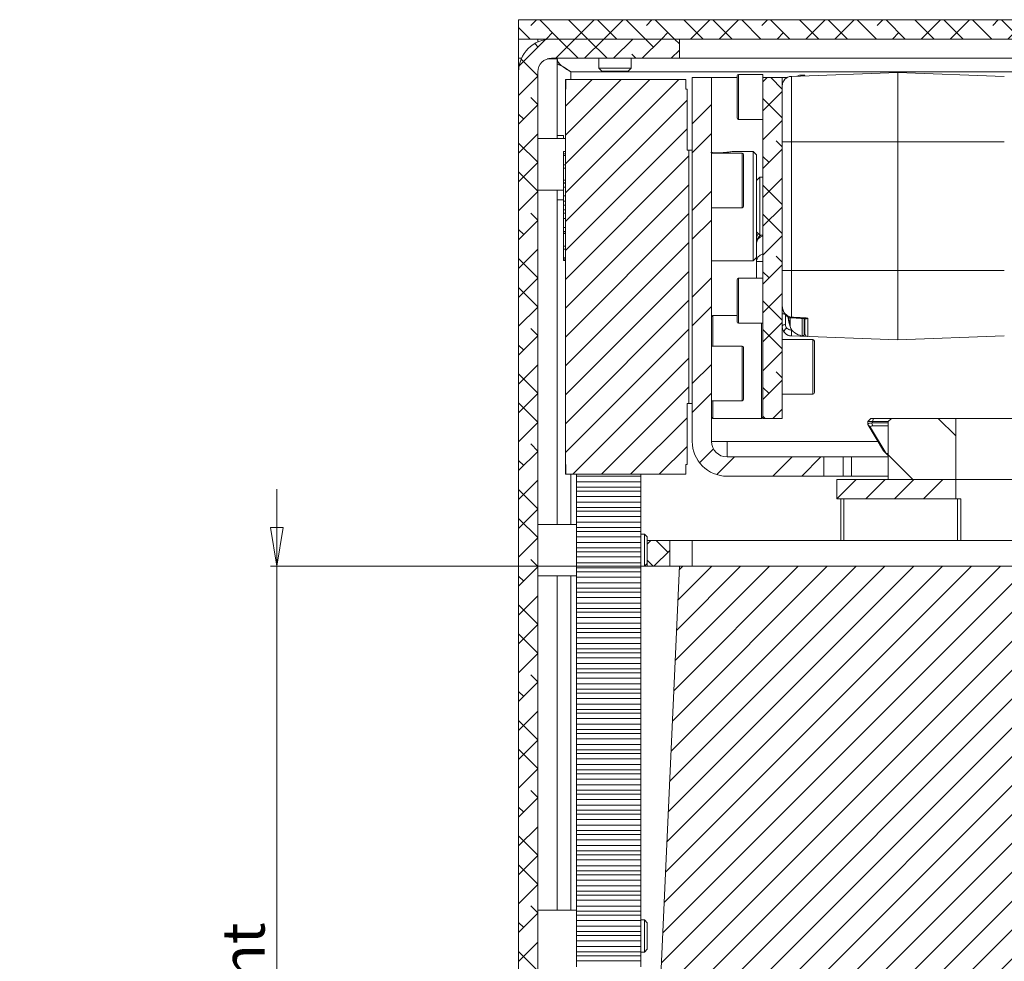
# Model space of a CAD drawing. Units: millimetres. Extents: x 75 to 17915, y 46 to 5430.
# Drawn here: x 13545 to 13698, y 3578 to 3724 of the extents above; entities that cross this region are included whole.
import ezdxf

# ---------------------------------------------------------------- set-up
doc = ezdxf.new("R2010")
doc.units = ezdxf.units.MM
doc.styles.add('SLDTEXTSTYLE1', font='TXT', dxfattribs={"width": 0.7})
doc.dimstyles.new('SLDDIMSTYLE3', dxfattribs={"dimtxt": 6.748081, "dimasz": 6, "dimexe": 0, "dimexo": 0.0625, "dimgap": 1.68702, "dimtad": 1, "dimdec": 1, "dimrnd": 1e-09, "dimzin": 12, "dimdsep": 46, "dimtxsty": 'SLDTEXTSTYLE1', "dimblk1": 'CLOSED', "dimblk2": 'CLOSED', "dimsah": 1, "dimcen": 0.09, "dimadec": 0, "dimazin": 3, "dimtfac": 1, "dimtdec": 1, "dimtmove": 0, "dimatfit": 0, "dimldrblk": 'CLOSED', "dimfxl": 0, "dimfrac": 2, "dimtolj": 1, "dimarcsym": 0})

# ---------------------------------------------------------------- blocks, each defined once
blk = doc.blocks.new('_Closed')
at = {"color": 0, "linetype": 'ByBlock', "lineweight": -2}
for p, q in [((-1, 0.166667), (0, 0)), ((-1, 0.166667), (-1, -0.166667)), ((0, 0), (-1, -0.166667)), ((0, 0), (-1, 0))]:
    blk.add_line(p, q, dxfattribs=at)
blk = doc.blocks.new('_D_50')
at = {"color": 7, "linetype": 'Continuous', "lineweight": 0}
for p, q in [((13584.66, 3639.32), (13584.66, 3651.32)), ((13646.27, 3639.32), (13583.66, 3639.32)), ((13584.66, 3464.32), (13584.66, 3639.32)), ((13544.65, 3572.41), (13544.65, 3574.32)), ((13544.65, 3574.32), (13562.55, 3574.32)), ((13562.55, 3574.32), (13562.55, 3572.41)), ((13552.69, 3537.58), (13552.69, 3545.21)), ((13544.65, 3531.24), (13544.65, 3529.33)), ((13562.55, 3529.33), (13562.55, 3531.24)), ((13544.65, 3529.33), (13562.55, 3529.33)), ((13720.27, 3464.32), (13583.66, 3464.32)), ((13584.66, 3464.32), (13584.66, 3452.32))]:
    blk.add_line(p, q, dxfattribs=at)
at = {"color": 7, "linetype": 'Continuous', "lineweight": 18, "xscale": 6, "yscale": 6}
for p, rotation in [((13584.66, 3639.32, 96.24), 270.0000000000004), ((13584.66, 3464.32, 96.24), 90.0000000000004)]:
    blk.add_blockref('_Closed', p, dxfattribs=dict(at, rotation=rotation))
at = {"color": 7, "linetype": 'Continuous', "lineweight": 18, "attachment_point": 1, "rotation": 90, "style": 'SLDTEXTSTYLE1'}
for s, insert, char_height in [('Camera Height', (13576.13, 3521.1), 6.6146), ('max.', (13550.13, 3552.31), 6.615), ('max.', (13564.11, 3550.48), 6.615), ('"', (13550.13, 3546.5), 6.61), ('175', (13564.11, 3533.07), 6.615), ('7', (13544.94, 3538.87), 6.61), ('8', (13554.02, 3538.87), 6.61), ('6', (13550.13, 3531.24), 6.61)]:
    blk.add_mtext(s, dxfattribs=dict(at, insert=insert, char_height=char_height))

msp = doc.modelspace()

# ---------------------------------------------------------------- hatches: boundary and pattern name
at = {"linetype": 'Continuous', "lineweight": 18}
h = msp.add_hatch(dxfattribs=at)
h.set_pattern_fill('ANSI38', angle=90, style=0)
h.paths.add_polyline_path([(13622.27, 3721.32), (14082.27, 3721.32), (14082.27, 3724.32), (13622.27, 3724.32)], flags=0)
h = msp.add_hatch(dxfattribs=at)
h.set_pattern_fill('ANSI38', angle=3e-322, style=0)
edge = h.paths.add_edge_path(flags=0)
edge.add_line((13622.27, 3716.22), (13622.27, 3429.42))
edge.add_arc((13620.17, 3429.42), 2.1, 270, 360, ccw=False)
edge.add_line((13620.17, 3427.32), (13597.77, 3427.32))
edge.add_line((13597.77, 3427.32), (13597.77, 3424.32))
edge.add_line((13597.77, 3424.32), (13620.17, 3424.32))
edge.add_arc((13620.17, 3429.42), 5.1, 270, 360)
edge.add_line((13625.27, 3429.42), (13625.27, 3716.22))
edge.add_arc((13627.37, 3716.22), 2.1, 90, 180, ccw=False)
edge.add_line((13627.37, 3718.32), (13647.27, 3718.32))
edge.add_line((13647.27, 3718.32), (13647.27, 3721.32))
edge.add_line((13647.27, 3721.32), (13627.37, 3721.32))
edge.add_arc((13627.37, 3716.22), 5.1, 90, 180)
h = msp.add_hatch(dxfattribs=at)
h.set_pattern_fill('ANSI31', style=0)
h.paths.add_polyline_path([(13648.47, 3664.62), (13648.77, 3664.62), (13648.77, 3704.02), (13648.47, 3704.02), (13648.47, 3713.52), (13648.27, 3713.52), (13648.27, 3715.02), (13629.61, 3715.02), (13629.61, 3713.52), (13629.57, 3713.52), (13629.57, 3655.12), (13629.61, 3655.12), (13629.61, 3653.62), (13648.27, 3653.62), (13648.27, 3655.12), (13648.47, 3655.12)], flags=0)
h = msp.add_hatch(dxfattribs=at)
h.set_pattern_fill('ANSI32', angle=3e-322, style=0)
edge = h.paths.add_edge_path(flags=0)
edge.add_arc((13654.69, 3658.74), 5.42, 180, 270)
edge.add_line((13654.69, 3653.32), (13669.77, 3653.32))
edge.add_line((13669.77, 3653.32), (13669.77, 3656.32))
edge.add_line((13669.77, 3656.32), (13654.69, 3656.32))
edge.add_arc((13654.69, 3658.74), 2.42, 180, 270, ccw=False)
edge.add_line((13652.27, 3658.74), (13652.27, 3715.32))
edge.add_line((13652.27, 3715.32), (13649.27, 3715.32))
edge.add_line((13649.27, 3715.32), (13649.27, 3658.74))
h = msp.add_hatch(dxfattribs=at)
h.set_pattern_fill('ANSI38', angle=3e-322, style=0)
h.paths.add_polyline_path([(13660.27, 3662.32), (13663.27, 3662.32), (13663.27, 3715.32), (13660.27, 3715.32)], flags=0)
h = msp.add_hatch(dxfattribs=at)
h.set_pattern_fill('ANSI34', angle=90, style=0)
h.paths.add_polyline_path([(13679.77, 3661.82), (13679.77, 3652.82), (13690.27, 3652.82), (13690.27, 3662.32), (13680.27, 3662.32)], flags=0)
h = msp.add_hatch(dxfattribs=at)
h.set_pattern_fill('ANSI34', angle=3e-322, style=0)
h.paths.add_polyline_path([(13690.27, 3649.82), (13690.27, 3652.82), (13671.77, 3652.82), (13671.77, 3649.82)], flags=0)
h = msp.add_hatch(dxfattribs=at)
h.set_pattern_fill('ANSI38', angle=3e-322, style=0)
h.paths.add_polyline_path([(13642.27, 3643.32), (13642.27, 3639.32), (13645.77, 3639.32), (13645.77, 3643.32)], flags=0)
h = msp.add_hatch(dxfattribs=at)
h.set_pattern_fill('ANSI31', angle=180, style=0)
edge = h.paths.add_edge_path(flags=0)
edge.add_line((13852.27, 3528.32), (13847.27, 3639.32))
edge.add_line((13847.27, 3639.32), (13647.27, 3639.32))
edge.add_line((13647.27, 3639.32), (13642.27, 3528.32))
edge.add_line((13642.27, 3528.32), (13657.27, 3528.32))
edge.add_arc((13721.27, 3528.32), 64, 180, 270)
edge.add_line((13721.27, 3464.32), (13773.27, 3464.32))
edge.add_arc((13773.27, 3528.32), 64, 270, 360)
edge.add_line((13837.27, 3528.32), (13852.27, 3528.32))

# ---------------------------------------------------------------- linework, layer by layer
at = {"color": 7, "linetype": 'Continuous', "lineweight": 18}
for p, q in [((13622.27, 3721.32), (13622.27, 3724.32)), ((14082.27, 3724.32), (13622.27, 3724.32)), ((14082.27, 3721.32), (13622.27, 3721.32)), ((13622.27, 3718.32), (13622.27, 3721.32)), ((13625.27, 3721.32), (13625.27, 3720.87)), ((13647.27, 3721.32), (13627.37, 3721.32)), ((13647.27, 3721.32), (13647.27, 3718.32)), ((13622.27, 3718.32), (13622.27, 3716.22)), ((13622.72, 3718.32), (13622.27, 3718.32)), ((13628.27, 3718.22), (13626.73, 3718.22)), ((13647.27, 3718.32), (13627.37, 3718.32)), ((13628.27, 3718.22), (13628.27, 3705.82)), ((13634.77, 3718.32), (13634.77, 3716.77)), ((13639.77, 3716.77), (13639.77, 3718.32)), ((13647.27, 3718.32), (14052.27, 3718.32)), ((13622.27, 3716.22), (13622.27, 3429.42)), ((13625.27, 3429.42), (13625.27, 3716.22)), ((13630.37, 3716.22), (14074.17, 3716.22)), ((13630.37, 3716.22), (13630.37, 3715.02)), ((13634.77, 3716.77), (13635.22, 3716.32)), ((13634.77, 3716.77), (13639.77, 3716.77)), ((13635.22, 3716.32), (13639.33, 3716.32)), ((13639.33, 3716.32), (13639.77, 3716.77)), ((13664.72, 3715.51), (13681.27, 3716.09)), ((13681.27, 3716.09), (13681.27, 3705.32)), ((13681.27, 3716.09), (13697.82, 3715.51)), ((13629.57, 3713.52), (13629.57, 3715.02)), ((13629.57, 3715.02), (13629.61, 3715.02)), ((13629.61, 3713.52), (13629.61, 3715.02)), ((13648.27, 3715.02), (13629.61, 3715.02)), ((13648.27, 3713.52), (13648.27, 3715.02)), ((13649.27, 3715.32), (13649.27, 3658.74)), ((13652.27, 3715.32), (13649.27, 3715.32)), ((13652.27, 3715.32), (13652.27, 3658.74)), ((13652.27, 3715.32), (13656.27, 3715.32)), ((13656.27, 3709.02), (13656.27, 3715.62)), ((13660.27, 3715.82), (13656.47, 3715.82)), ((13656.47, 3715.82), (13656.47, 3708.82)), ((13660.27, 3715.32), (13660.27, 3715.82)), ((13660.27, 3662.32), (13660.27, 3715.32)), ((13660.27, 3715.32), (13663.27, 3715.32)), ((13663.27, 3662.32), (13663.27, 3715.32)), ((13663.27, 3715.32), (13664.04, 3715.32)), ((13664.72, 3715.51), (13664.72, 3705.32)), ((13666.67, 3715.72), (13666.4, 3715.72)), ((13666.4, 3715.57), (13666.4, 3715.72)), ((13666.67, 3715.72), (13666.67, 3715.58)), ((13629.57, 3713.52), (13629.57, 3655.12)), ((13629.57, 3713.52), (13629.61, 3713.52)), ((13648.27, 3713.52), (13648.47, 3713.52)), ((13648.47, 3704.02), (13648.47, 3713.52)), ((13656.47, 3708.82), (13660.27, 3708.82)), ((13629.57, 3705.82), (13625.27, 3705.82)), ((13629.27, 3706.32), (13628.27, 3706.32)), ((13629.27, 3706.32), (13629.27, 3705.82)), ((13629.57, 3705.84), (13629.56, 3705.82)), ((13663.27, 3705.32), (13664.72, 3705.32)), ((13664.72, 3705.32), (13664.72, 3685.32)), ((13664.72, 3705.32), (13681.27, 3705.32)), ((13681.27, 3705.32), (13681.27, 3685.32)), ((13681.27, 3705.32), (13697.82, 3705.32)), ((13629.27, 3703.82), (13629.57, 3703.82)), ((13629.27, 3703.45), (13629.27, 3703.82)), ((13648.77, 3704.02), (13648.47, 3704.02)), ((13648.77, 3664.62), (13648.77, 3704.02)), ((13649.27, 3704.02), (13648.77, 3704.02)), ((13658.77, 3703.82), (13655.66, 3703.82)), ((13659.27, 3703.32), (13658.77, 3703.82)), ((13658.77, 3696), (13658.77, 3703.82)), ((13629.27, 3703.21), (13629.27, 3703.45)), ((13629.27, 3703.45), (13629.57, 3703.45)), ((13629.27, 3703.21), (13629.57, 3703.21)), ((13629.27, 3701.81), (13629.27, 3703.21)), ((13657.02, 3703.57), (13652.27, 3703.57)), ((13657.02, 3699.32), (13657.02, 3703.57)), ((13657.27, 3703.32), (13657.27, 3699.32)), ((13659.27, 3703.32), (13659.27, 3695.96)), ((13629.27, 3701.25), (13629.27, 3701.74)), ((13629.27, 3701.74), (13629.57, 3701.74)), ((13629.27, 3701.25), (13629.57, 3701.25)), ((13629.27, 3699.34), (13629.27, 3701.25)), ((13629.27, 3699.34), (13629.57, 3699.34)), ((13629.27, 3698.94), (13629.27, 3699.34)), ((13657.02, 3695.07), (13657.02, 3699.32)), ((13657.27, 3699.32), (13657.27, 3695.32)), ((13659.77, 3699.82), (13659.27, 3699.32)), ((13660.27, 3699.82), (13659.77, 3699.82)), ((13659.77, 3699.82), (13659.77, 3690.82)), ((13625.27, 3697.82), (13629.27, 3697.82)), ((13628.27, 3697.82), (13628.27, 3645.82)), ((13629.57, 3698.94), (13629.27, 3698.94)), ((13629.27, 3698.91), (13629.27, 3698.94)), ((13629.27, 3698.26), (13629.27, 3698.91)), ((13629.27, 3698.91), (13629.57, 3698.91)), ((13629.27, 3698.26), (13629.57, 3698.26)), ((13629.27, 3696.92), (13629.27, 3698.26)), ((13628.27, 3696.32), (13629.27, 3696.32)), ((13629.27, 3696.92), (13629.57, 3696.92)), ((13629.27, 3696.11), (13629.27, 3696.92)), ((13629.27, 3696.11), (13629.57, 3696.11)), ((13629.27, 3695.47), (13629.27, 3696.11)), ((13629.27, 3694.76), (13629.27, 3695.47)), ((13629.27, 3695.47), (13629.57, 3695.47)), ((13629.27, 3694.76), (13629.57, 3694.76)), ((13629.27, 3694.21), (13629.27, 3694.76)), ((13652.27, 3695.07), (13657.02, 3695.07)), ((13658.77, 3686.82), (13658.77, 3696)), ((13659.27, 3695.96), (13659.27, 3687.32)), ((13629.27, 3694.21), (13629.57, 3694.21)), ((13629.27, 3693.42), (13629.27, 3694.21)), ((13629.27, 3693.42), (13629.57, 3693.42)), ((13629.27, 3692), (13629.27, 3693.42)), ((13629.27, 3691.36), (13629.27, 3692)), ((13629.27, 3692), (13629.57, 3692)), ((13629.27, 3691.36), (13629.57, 3691.36)), ((13629.27, 3691.35), (13629.27, 3691.36)), ((13629.27, 3691.35), (13629.57, 3691.35)), ((13629.27, 3691.06), (13629.27, 3691.35)), ((13629.27, 3691.06), (13629.57, 3691.06)), ((13629.27, 3689.1), (13629.27, 3691.06)), ((13659.27, 3691.32), (13659.77, 3690.82)), ((13659.77, 3690.82), (13660.27, 3690.82)), ((13629.27, 3688.64), (13629.27, 3689.1)), ((13629.27, 3689.1), (13629.57, 3689.1)), ((13629.27, 3688.64), (13629.57, 3688.64)), ((13629.27, 3687.28), (13629.27, 3688.64)), ((13629.27, 3687.08), (13629.27, 3687.28)), ((13629.27, 3687.28), (13629.57, 3687.28)), ((13629.27, 3687.08), (13629.57, 3687.08)), ((13629.27, 3686.85), (13629.27, 3687.08)), ((13658.77, 3686.82), (13659.27, 3687.32)), ((13659.27, 3687.32), (13659.27, 3686.71)), ((13629.27, 3686.85), (13629.57, 3686.85)), ((13652.27, 3686.82), (13658.77, 3686.82)), ((13656.27, 3677.3), (13656.27, 3683.9)), ((13660.27, 3684.1), (13656.47, 3684.1)), ((13656.47, 3684.1), (13656.47, 3677.1)), ((13664.72, 3685.32), (13663.27, 3685.32)), ((13681.27, 3685.32), (13664.72, 3685.32)), ((13681.27, 3685.32), (13681.27, 3674.55)), ((13697.82, 3685.32), (13681.27, 3685.32)), ((13652.47, 3678.32), (13652.27, 3678.12)), ((13656.27, 3678.32), (13652.47, 3678.32)), ((13652.47, 3678.32), (13652.47, 3673.57)), ((13663.27, 3678.6), (13663.66, 3678.6)), ((13663.77, 3676.91), (13663.77, 3678.47)), ((13664.49, 3676.95), (13664.21, 3678.02)), ((13664.49, 3677.68), (13664.4, 3678.02)), ((13664.49, 3677.97), (13664.49, 3677.68)), ((13664.71, 3677.93), (13666.86, 3677.81)), ((13666.4, 3675.22), (13666.4, 3677.82)), ((13666.67, 3676.31), (13666.67, 3677.81)), ((13666.77, 3677.84), (13666.77, 3677.62)), ((13666.77, 3677.62), (13666.77, 3677.84)), ((13667.25, 3677.92), (13667.25, 3675.06)), ((13656.47, 3677.1), (13660.27, 3677.1)), ((13660.07, 3662.32), (13660.07, 3677.1)), ((13663.29, 3676.36), (13663.29, 3676.37)), ((13664.5, 3677.66), (13664.49, 3677.68)), ((13664.5, 3677.66), (13664.49, 3677.58)), ((13664.49, 3677.02), (13664.5, 3676.94)), ((13664.5, 3676.94), (13664.49, 3676.95)), ((13667.25, 3675.06), (13664.72, 3675.14)), ((13664.72, 3675.14), (13664.72, 3675.13)), ((13681.27, 3674.55), (13664.72, 3675.13)), ((13666.4, 3675.22), (13666.71, 3675.22)), ((13666.67, 3675.31), (13666.67, 3675.76)), ((13697.82, 3675.13), (13681.27, 3674.55)), ((13657.02, 3673.57), (13652.27, 3673.57)), ((13657.02, 3669.32), (13657.02, 3673.57)), ((13657.27, 3673.32), (13657.27, 3669.32)), ((13668.02, 3674.57), (13663.27, 3674.57)), ((13668.02, 3673.78), (13668.02, 3674.57)), ((13668.02, 3666.07), (13668.02, 3673.78)), ((13668.27, 3674.32), (13668.27, 3673.58)), ((13668.27, 3673.58), (13668.27, 3666.32)), ((13657.02, 3665.07), (13657.02, 3669.32)), ((13657.27, 3669.32), (13657.27, 3665.32)), ((13663.27, 3666.07), (13668.02, 3666.07)), ((13648.47, 3655.12), (13648.47, 3664.62)), ((13648.77, 3664.62), (13648.47, 3664.62)), ((13649.27, 3664.62), (13648.77, 3664.62)), ((13652.27, 3665.07), (13657.02, 3665.07)), ((13652.47, 3665.07), (13652.47, 3662.32)), ((13652.27, 3662.52), (13652.47, 3662.32)), ((13660.07, 3662.32), (13660.27, 3662.52)), ((13652.47, 3662.32), (13660.07, 3662.32)), ((13663.27, 3662.32), (13660.27, 3662.32)), ((13677.08, 3662.32), (13676.58, 3661.82)), ((13676.58, 3661.82), (13676.58, 3661.34)), ((13677.34, 3661.82), (13676.58, 3661.82)), ((13677.03, 3660.92), (13676.61, 3661.34)), ((13679.05, 3657.29), (13676.61, 3661.34)), ((13677.03, 3660.92), (13679.45, 3656.87)), ((13677.08, 3662.32), (13677.46, 3662.32)), ((13677.16, 3661.6), (13677.37, 3661.18)), ((13677.46, 3662.32), (13677.34, 3661.82)), ((13677.34, 3661.82), (13677.34, 3661.63)), ((13679.77, 3661.82), (13677.34, 3661.82)), ((13677.34, 3661.63), (13679.77, 3661.63)), ((13679.77, 3661.18), (13677.37, 3661.18)), ((13677.46, 3662.32), (13680.27, 3662.32)), ((13679.77, 3661.82), (13680.27, 3662.32)), ((13679.77, 3661.82), (13679.77, 3652.82)), ((13680.27, 3662.32), (13690.27, 3662.32)), ((13690.27, 3662.32), (13690.27, 3652.82)), ((13726.08, 3662.32), (13690.27, 3662.32)), ((13654.69, 3658.74), (13652.27, 3658.74)), ((13654.69, 3658.74), (13654.69, 3656.32)), ((13678.17, 3658.74), (13654.69, 3658.74)), ((13669.77, 3656.32), (13654.69, 3656.32)), ((13669.77, 3653.32), (13669.77, 3656.32)), ((13672.78, 3656.32), (13669.77, 3656.32)), ((13672.78, 3653.32), (13672.78, 3656.32)), ((13672.78, 3656.32), (13674.03, 3656.32)), ((13674.03, 3656.32), (13674.03, 3653.32)), ((13674.03, 3656.32), (13679.77, 3656.32)), ((13679.45, 3656.87), (13679.05, 3657.29)), ((13679.21, 3657.13), (13679.05, 3657.29)), ((13679.2, 3657.1), (13679.63, 3656.64)), ((13679.45, 3656.87), (13679.77, 3656.53)), ((13679.45, 3656.87), (13679.77, 3656.87)), ((13629.57, 3655.12), (13629.61, 3655.12)), ((13629.57, 3653.62), (13629.57, 3655.12)), ((13629.61, 3655.12), (13629.61, 3653.62)), ((13648.27, 3655.12), (13648.47, 3655.12)), ((13648.27, 3653.62), (13648.27, 3655.12)), ((13629.57, 3653.62), (13629.61, 3653.62)), ((13648.27, 3653.62), (13629.61, 3653.62)), ((13630.37, 3653.62), (13630.37, 3645.82)), ((13631.27, 3653.33), (13631.27, 3653.62)), ((13631.27, 3653.33), (13641.27, 3653.33)), ((13631.27, 3652.44), (13631.27, 3653.33)), ((13641.27, 3653.33), (13641.27, 3653.62)), ((13641.27, 3652.44), (13641.27, 3653.33)), ((13669.77, 3653.32), (13654.69, 3653.32)), ((13672.78, 3653.32), (13669.77, 3653.32)), ((13674.03, 3653.32), (13672.78, 3653.32)), ((13674.03, 3653.32), (13679.77, 3653.32)), ((13631.27, 3652.44), (13641.27, 3652.44)), ((13631.27, 3651.62), (13631.27, 3652.44)), ((13641.27, 3652.44), (13641.27, 3651.62)), ((13671.77, 3652.82), (13671.77, 3649.82)), ((13690.27, 3652.82), (13671.77, 3652.82)), ((13679.77, 3652.82), (13690.27, 3652.82)), ((13804.27, 3652.82), (13690.27, 3652.82)), ((13690.27, 3652.82), (13690.27, 3649.82)), ((13631.27, 3651.62), (13641.27, 3651.62)), ((13631.27, 3651.62), (13631.27, 3651.01)), ((13641.27, 3651.01), (13631.27, 3651.01)), ((13631.27, 3650.19), (13631.27, 3651.01)), ((13631.27, 3650.19), (13641.27, 3650.19)), ((13631.27, 3649.3), (13631.27, 3650.19)), ((13641.27, 3651.62), (13641.27, 3651.01)), ((13641.27, 3650.19), (13641.27, 3651.01)), ((13641.27, 3649.3), (13641.27, 3650.19)), ((13631.27, 3649.3), (13641.27, 3649.3)), ((13631.27, 3648.48), (13631.27, 3649.3)), ((13641.27, 3649.3), (13641.27, 3648.48)), ((13690.27, 3649.82), (13671.77, 3649.82)), ((13672.38, 3649.82), (13672.38, 3643.32)), ((13672.88, 3649.82), (13672.88, 3643.32)), ((13690.27, 3649.82), (13691.05, 3649.82)), ((13690.56, 3643.32), (13690.56, 3649.82)), ((13691.05, 3649.82), (13691.05, 3643.32)), ((13631.27, 3648.48), (13641.27, 3648.48)), ((13631.27, 3648.48), (13631.27, 3647.86)), ((13641.27, 3647.86), (13631.27, 3647.86)), ((13631.27, 3647.05), (13631.27, 3647.86)), ((13641.27, 3648.48), (13641.27, 3647.86)), ((13641.27, 3647.05), (13641.27, 3647.86)), ((13631.27, 3645.82), (13625.27, 3645.82)), ((13631.27, 3647.05), (13641.27, 3647.05)), ((13631.27, 3646.16), (13631.27, 3647.05)), ((13631.27, 3646.16), (13641.27, 3646.16)), ((13631.27, 3645.34), (13631.27, 3646.16)), ((13641.27, 3646.16), (13641.27, 3647.05)), ((13641.27, 3646.16), (13641.27, 3645.34)), ((13631.27, 3645.34), (13641.27, 3645.34)), ((13631.27, 3645.34), (13631.27, 3644.72)), ((13641.27, 3644.72), (13631.27, 3644.72)), ((13631.27, 3643.9), (13631.27, 3644.72)), ((13641.27, 3645.34), (13641.27, 3644.72)), ((13641.27, 3643.9), (13641.27, 3644.72)), ((13641.83, 3644.32), (13641.27, 3644.32)), ((13642.27, 3643.88), (13641.83, 3644.32)), ((13641.83, 3641.82), (13641.83, 3644.32)), ((13631.27, 3643.9), (13641.27, 3643.9)), ((13631.27, 3643.02), (13631.27, 3643.9)), ((13631.27, 3643.02), (13641.27, 3643.02)), ((13631.27, 3642.2), (13631.27, 3643.02)), ((13641.27, 3643.02), (13641.27, 3643.9)), ((13641.27, 3643.02), (13641.27, 3642.2)), ((13642.27, 3643.32), (13642.27, 3643.88)), ((13642.27, 3639.32), (13642.27, 3643.32)), ((13645.77, 3643.32), (13642.27, 3643.32)), ((13645.77, 3639.32), (13645.77, 3643.32)), ((13645.77, 3643.32), (13649.27, 3643.32)), ((13649.27, 3643.32), (13649.27, 3639.32)), ((13649.27, 3643.32), (13712.27, 3643.32)), ((13631.27, 3642.2), (13641.27, 3642.2)), ((13631.27, 3642.2), (13631.27, 3641.58)), ((13641.27, 3641.58), (13631.27, 3641.58)), ((13631.27, 3640.76), (13631.27, 3641.58)), ((13641.27, 3642.2), (13641.27, 3641.58)), ((13641.27, 3640.76), (13641.27, 3641.58)), ((13641.83, 3639.32), (13641.83, 3641.82)), ((13631.27, 3640.76), (13641.27, 3640.76)), ((13631.27, 3639.87), (13631.27, 3640.76)), ((13631.27, 3639.87), (13641.27, 3639.87)), ((13631.27, 3639.05), (13631.27, 3639.87)), ((13641.27, 3639.87), (13641.27, 3640.76)), ((13641.27, 3639.87), (13641.27, 3639.05)), ((13641.83, 3639.32), (13642.27, 3639.77)), ((13631.27, 3639.05), (13641.27, 3639.05)), ((13631.27, 3639.05), (13631.27, 3638.44)), ((13641.27, 3638.44), (13631.27, 3638.44)), ((13631.27, 3637.62), (13631.27, 3638.44)), ((13641.27, 3639.32), (13641.83, 3639.32)), ((13641.27, 3639.05), (13641.27, 3638.44)), ((13641.27, 3637.62), (13641.27, 3638.44)), ((13647.27, 3639.32), (13642.27, 3528.32)), ((13645.77, 3639.32), (13642.27, 3639.32)), ((13645.77, 3639.32), (13647.27, 3639.32)), ((13847.27, 3639.32), (13647.27, 3639.32)), ((13625.27, 3637.82), (13631.27, 3637.82)), ((13628.27, 3637.82), (13628.27, 3585.82)), ((13630.37, 3637.82), (13630.37, 3585.82)), ((13631.27, 3637.62), (13641.27, 3637.62)), ((13631.27, 3636.73), (13631.27, 3637.62)), ((13631.27, 3636.73), (13641.27, 3636.73)), ((13631.27, 3635.91), (13631.27, 3636.73)), ((13641.27, 3636.73), (13641.27, 3637.62)), ((13641.27, 3636.73), (13641.27, 3635.91)), ((13631.27, 3635.91), (13641.27, 3635.91)), ((13631.27, 3635.91), (13631.27, 3635.3)), ((13641.27, 3635.3), (13631.27, 3635.3)), ((13631.27, 3634.48), (13631.27, 3635.3)), ((13641.27, 3635.91), (13641.27, 3635.3)), ((13641.27, 3634.48), (13641.27, 3635.3)), ((13631.27, 3634.48), (13641.27, 3634.48)), ((13631.27, 3633.59), (13631.27, 3634.48)), ((13631.27, 3633.59), (13641.27, 3633.59)), ((13631.27, 3632.77), (13631.27, 3633.59)), ((13641.27, 3633.59), (13641.27, 3634.48)), ((13641.27, 3633.59), (13641.27, 3632.77)), ((13631.27, 3632.77), (13641.27, 3632.77)), ((13631.27, 3632.77), (13631.27, 3632.16)), ((13641.27, 3632.16), (13631.27, 3632.16)), ((13631.27, 3631.34), (13631.27, 3632.16)), ((13641.27, 3632.77), (13641.27, 3632.16)), ((13641.27, 3631.34), (13641.27, 3632.16)), ((13631.27, 3631.34), (13641.27, 3631.34)), ((13631.27, 3630.45), (13631.27, 3631.34)), ((13631.27, 3630.45), (13641.27, 3630.45)), ((13631.27, 3629.63), (13631.27, 3630.45)), ((13641.27, 3630.45), (13641.27, 3631.34)), ((13641.27, 3630.45), (13641.27, 3629.63)), ((13631.27, 3629.63), (13641.27, 3629.63)), ((13631.27, 3629.63), (13631.27, 3629.01)), ((13641.27, 3629.01), (13631.27, 3629.01)), ((13631.27, 3628.2), (13631.27, 3629.01)), ((13641.27, 3629.63), (13641.27, 3629.01)), ((13641.27, 3628.2), (13641.27, 3629.01)), ((13631.27, 3628.2), (13641.27, 3628.2)), ((13631.27, 3627.31), (13631.27, 3628.2)), ((13631.27, 3627.31), (13641.27, 3627.31)), ((13631.27, 3626.49), (13631.27, 3627.31)), ((13641.27, 3627.31), (13641.27, 3628.2)), ((13641.27, 3627.31), (13641.27, 3626.49)), ((13631.27, 3626.49), (13641.27, 3626.49)), ((13631.27, 3626.49), (13631.27, 3625.87)), ((13641.27, 3625.87), (13631.27, 3625.87)), ((13631.27, 3625.05), (13631.27, 3625.87)), ((13641.27, 3626.49), (13641.27, 3625.87)), ((13641.27, 3625.05), (13641.27, 3625.87)), ((13631.27, 3625.05), (13641.27, 3625.05)), ((13631.27, 3624.17), (13631.27, 3625.05)), ((13631.27, 3624.17), (13641.27, 3624.17)), ((13631.27, 3623.35), (13631.27, 3624.17)), ((13641.27, 3624.17), (13641.27, 3625.05)), ((13641.27, 3624.17), (13641.27, 3623.35)), ((13631.27, 3623.35), (13641.27, 3623.35)), ((13631.27, 3623.35), (13631.27, 3622.73)), ((13641.27, 3622.73), (13631.27, 3622.73)), ((13631.27, 3621.91), (13631.27, 3622.73)), ((13641.27, 3623.35), (13641.27, 3622.73)), ((13641.27, 3621.91), (13641.27, 3622.73)), ((13631.27, 3621.91), (13641.27, 3621.91)), ((13631.27, 3621.02), (13631.27, 3621.91)), ((13641.27, 3621.02), (13641.27, 3621.91)), ((13631.27, 3621.02), (13641.27, 3621.02)), ((13631.27, 3620.2), (13631.27, 3621.02)), ((13631.27, 3620.2), (13641.27, 3620.2)), ((13631.27, 3620.2), (13631.27, 3619.59)), ((13641.27, 3619.59), (13631.27, 3619.59)), ((13631.27, 3618.77), (13631.27, 3619.59)), ((13641.27, 3621.02), (13641.27, 3620.2)), ((13641.27, 3620.2), (13641.27, 3619.59)), ((13641.27, 3618.77), (13641.27, 3619.59)), ((13631.27, 3618.77), (13641.27, 3618.77)), ((13631.27, 3617.88), (13631.27, 3618.77)), ((13641.27, 3617.88), (13641.27, 3618.77)), ((13631.27, 3617.88), (13641.27, 3617.88)), ((13631.27, 3617.06), (13631.27, 3617.88)), ((13631.27, 3617.06), (13641.27, 3617.06)), ((13631.27, 3617.06), (13631.27, 3616.45)), ((13641.27, 3617.88), (13641.27, 3617.06)), ((13641.27, 3617.06), (13641.27, 3616.45)), ((13641.27, 3616.45), (13631.27, 3616.45)), ((13631.27, 3615.63), (13631.27, 3616.45)), ((13631.27, 3615.63), (13641.27, 3615.63)), ((13631.27, 3614.74), (13631.27, 3615.63)), ((13641.27, 3615.63), (13641.27, 3616.45)), ((13641.27, 3614.74), (13641.27, 3615.63)), ((13631.27, 3614.74), (13641.27, 3614.74)), ((13631.27, 3613.92), (13631.27, 3614.74)), ((13631.27, 3613.92), (13641.27, 3613.92)), ((13631.27, 3613.92), (13631.27, 3613.31)), ((13641.27, 3614.74), (13641.27, 3613.92)), ((13641.27, 3613.92), (13641.27, 3613.31)), ((13641.27, 3613.31), (13631.27, 3613.31)), ((13631.27, 3612.49), (13631.27, 3613.31)), ((13631.27, 3612.49), (13641.27, 3612.49)), ((13631.27, 3611.6), (13631.27, 3612.49)), ((13641.27, 3612.49), (13641.27, 3613.31)), ((13641.27, 3611.6), (13641.27, 3612.49)), ((13631.27, 3611.6), (13641.27, 3611.6)), ((13631.27, 3610.78), (13631.27, 3611.6)), ((13631.27, 3610.78), (13641.27, 3610.78)), ((13631.27, 3610.78), (13631.27, 3610.17)), ((13641.27, 3611.6), (13641.27, 3610.78)), ((13641.27, 3610.78), (13641.27, 3610.17)), ((13641.27, 3610.17), (13631.27, 3610.17)), ((13631.27, 3609.35), (13631.27, 3610.17)), ((13631.27, 3609.35), (13641.27, 3609.35)), ((13631.27, 3608.46), (13631.27, 3609.35)), ((13641.27, 3609.35), (13641.27, 3610.17)), ((13641.27, 3608.46), (13641.27, 3609.35)), ((13631.27, 3608.46), (13641.27, 3608.46)), ((13631.27, 3607.64), (13631.27, 3608.46)), ((13631.27, 3607.64), (13641.27, 3607.64)), ((13631.27, 3607.64), (13631.27, 3607.02)), ((13641.27, 3608.46), (13641.27, 3607.64)), ((13641.27, 3607.64), (13641.27, 3607.02)), ((13641.27, 3607.02), (13631.27, 3607.02)), ((13631.27, 3606.2), (13631.27, 3607.02)), ((13631.27, 3606.2), (13641.27, 3606.2)), ((13631.27, 3605.32), (13631.27, 3606.2)), ((13641.27, 3606.2), (13641.27, 3607.02)), ((13641.27, 3605.32), (13641.27, 3606.2)), ((13631.27, 3605.32), (13641.27, 3605.32)), ((13631.27, 3604.5), (13631.27, 3605.32)), ((13631.27, 3604.5), (13641.27, 3604.5)), ((13631.27, 3604.5), (13631.27, 3603.88)), ((13641.27, 3605.32), (13641.27, 3604.5)), ((13641.27, 3604.5), (13641.27, 3603.88)), ((13641.27, 3603.88), (13631.27, 3603.88)), ((13631.27, 3603.06), (13631.27, 3603.88)), ((13631.27, 3603.06), (13641.27, 3603.06)), ((13631.27, 3602.17), (13631.27, 3603.06)), ((13641.27, 3603.06), (13641.27, 3603.88)), ((13641.27, 3602.17), (13641.27, 3603.06)), ((13631.27, 3602.17), (13641.27, 3602.17)), ((13631.27, 3601.36), (13631.27, 3602.17)), ((13631.27, 3601.36), (13641.27, 3601.36)), ((13631.27, 3601.36), (13631.27, 3600.74)), ((13641.27, 3602.17), (13641.27, 3601.36)), ((13641.27, 3601.36), (13641.27, 3600.74)), ((13641.27, 3600.74), (13631.27, 3600.74)), ((13631.27, 3599.92), (13631.27, 3600.74)), ((13631.27, 3599.92), (13641.27, 3599.92)), ((13631.27, 3599.03), (13631.27, 3599.92)), ((13641.27, 3599.92), (13641.27, 3600.74)), ((13641.27, 3599.03), (13641.27, 3599.92)), ((13631.27, 3599.03), (13641.27, 3599.03)), ((13631.27, 3598.21), (13631.27, 3599.03)), ((13631.27, 3598.21), (13641.27, 3598.21)), ((13631.27, 3598.21), (13631.27, 3597.6)), ((13641.27, 3599.03), (13641.27, 3598.21)), ((13641.27, 3598.21), (13641.27, 3597.6)), ((13641.27, 3597.6), (13631.27, 3597.6)), ((13631.27, 3596.78), (13631.27, 3597.6)), ((13631.27, 3596.78), (13641.27, 3596.78)), ((13631.27, 3595.89), (13631.27, 3596.78)), ((13641.27, 3596.78), (13641.27, 3597.6)), ((13641.27, 3595.89), (13641.27, 3596.78)), ((13631.27, 3595.89), (13641.27, 3595.89)), ((13631.27, 3595.07), (13631.27, 3595.89)), ((13631.27, 3595.07), (13641.27, 3595.07)), ((13631.27, 3595.07), (13631.27, 3594.46)), ((13641.27, 3595.89), (13641.27, 3595.07)), ((13641.27, 3595.07), (13641.27, 3594.46)), ((13641.27, 3594.46), (13631.27, 3594.46)), ((13631.27, 3593.64), (13631.27, 3594.46)), ((13631.27, 3593.64), (13641.27, 3593.64)), ((13631.27, 3592.75), (13631.27, 3593.64)), ((13641.27, 3593.64), (13641.27, 3594.46)), ((13641.27, 3592.75), (13641.27, 3593.64)), ((13631.27, 3592.75), (13641.27, 3592.75)), ((13631.27, 3591.93), (13631.27, 3592.75)), ((13641.27, 3592.75), (13641.27, 3591.93)), ((13631.27, 3591.93), (13641.27, 3591.93)), ((13631.27, 3591.93), (13631.27, 3591.32)), ((13641.27, 3591.32), (13631.27, 3591.32)), ((13631.27, 3590.5), (13631.27, 3591.32)), ((13631.27, 3590.5), (13641.27, 3590.5)), ((13631.27, 3589.61), (13631.27, 3590.5)), ((13641.27, 3591.93), (13641.27, 3591.32)), ((13641.27, 3590.5), (13641.27, 3591.32)), ((13641.27, 3589.61), (13641.27, 3590.5)), ((13631.27, 3589.61), (13641.27, 3589.61)), ((13631.27, 3588.79), (13631.27, 3589.61)), ((13641.27, 3589.61), (13641.27, 3588.79)), ((13631.27, 3588.79), (13641.27, 3588.79)), ((13631.27, 3588.79), (13631.27, 3588.17)), ((13641.27, 3588.17), (13631.27, 3588.17)), ((13631.27, 3587.36), (13631.27, 3588.17)), ((13641.27, 3588.79), (13641.27, 3588.17)), ((13641.27, 3587.36), (13641.27, 3588.17)), ((13631.27, 3587.36), (13641.27, 3587.36)), ((13631.27, 3586.47), (13631.27, 3587.36)), ((13631.27, 3586.47), (13641.27, 3586.47)), ((13631.27, 3585.65), (13631.27, 3586.47)), ((13641.27, 3586.47), (13641.27, 3587.36)), ((13641.27, 3586.47), (13641.27, 3585.65)), ((13631.27, 3585.82), (13625.27, 3585.82)), ((13631.27, 3585.65), (13641.27, 3585.65)), ((13631.27, 3585.65), (13631.27, 3585.03)), ((13641.27, 3585.03), (13631.27, 3585.03)), ((13631.27, 3584.21), (13631.27, 3585.03)), ((13641.27, 3585.65), (13641.27, 3585.03)), ((13641.27, 3584.21), (13641.27, 3585.03)), ((13641.83, 3584.32), (13641.27, 3584.32)), ((13642.27, 3583.88), (13641.83, 3584.32)), ((13641.83, 3581.82), (13641.83, 3584.32)), ((13631.27, 3584.21), (13641.27, 3584.21)), ((13631.27, 3583.32), (13631.27, 3584.21)), ((13631.27, 3583.32), (13641.27, 3583.32)), ((13631.27, 3582.51), (13631.27, 3583.32)), ((13641.27, 3583.32), (13641.27, 3584.21)), ((13641.27, 3583.32), (13641.27, 3582.51)), ((13642.27, 3581.82), (13642.27, 3583.88)), ((13631.27, 3582.51), (13641.27, 3582.51)), ((13631.27, 3582.51), (13631.27, 3581.89)), ((13641.27, 3581.89), (13631.27, 3581.89)), ((13631.27, 3581.07), (13631.27, 3581.89)), ((13641.27, 3582.51), (13641.27, 3581.89)), ((13641.27, 3581.07), (13641.27, 3581.89)), ((13641.83, 3579.32), (13641.83, 3581.82)), ((13642.27, 3579.77), (13642.27, 3581.82)), ((13631.27, 3581.07), (13641.27, 3581.07)), ((13631.27, 3580.18), (13631.27, 3581.07)), ((13631.27, 3580.18), (13641.27, 3580.18)), ((13631.27, 3579.36), (13631.27, 3580.18)), ((13641.27, 3580.18), (13641.27, 3581.07)), ((13641.27, 3580.18), (13641.27, 3579.36)), ((13641.83, 3579.32), (13642.27, 3579.77)), ((13631.27, 3579.36), (13641.27, 3579.36)), ((13631.27, 3579.36), (13631.27, 3578.75)), ((13641.27, 3578.75), (13631.27, 3578.75)), ((13631.27, 3577.93), (13631.27, 3578.75)), ((13641.27, 3579.36), (13641.27, 3578.75)), ((13641.27, 3579.32), (13641.83, 3579.32)), ((13641.27, 3577.93), (13641.27, 3578.75)), ((13631.27, 3577.93), (13641.27, 3577.93)), ((13631.27, 3577.04), (13631.27, 3577.93)), ((13641.27, 3577.04), (13641.27, 3577.93))]:
    msp.add_line(p, q, dxfattribs=at)
at = {"color": 7, "linetype": 'Continuous', "lineweight": 18, "flags": 128}
msp.add_lwpolyline([(13660.27, 3686.71), (13660.16, 3686.71), (13659.86, 3686.71), (13659.61, 3686.71), (13659.42, 3686.71), (13659.31, 3686.71), (13659.27, 3686.71)], dxfattribs=at)
at = {"color": 7, "linetype": 'Continuous', "lineweight": 18}
for centre, radius, start, end in [((13627.37, 3716.22), 5.1, 90, 180), ((13627.37, 3716.22), 2.1, 90, 180), ((13656.47, 3715.62), 0.2, 90, 180), ((13664.77, 3714.01), 1.5, 92, 180), ((13666.4, 3713.72), 2, 90, 114.6257), ((13666.67, 3715.62), 0.1, 0, 90), ((13656.47, 3709.02), 0.2, 180, 270), ((13657.02, 3703.32), 0.25, 0, 90), ((13657.02, 3695.32), 0.25, 270, 0), ((13661.27, 3690.13), 2, 151.4954, 180), ((13660.96, 3689.48), 1.69, 127.2965, 178.7449), ((13656.47, 3683.9), 0.2, 90, 180), ((13671.17, 3678.72), 7, 185.9269, 197.4084), ((13656.47, 3677.3), 0.2, 180, 270), ((13666.4, 3677.22), 2, 197.4576, 270), ((13666.68, 3676.4), 0.089, 261.5414, 347.6976), ((13664.77, 3676.63), 1.5, 199.7245, 221.4197), ((13657.02, 3673.32), 0.25, 0, 90), ((13668.02, 3674.32), 0.25, 0, 90), ((13668.02, 3666.32), 0.25, 270, 0), ((13657.02, 3665.32), 0.25, 270, 0), ((13654.69, 3658.74), 5.42, 180, 270), ((13654.69, 3658.74), 2.42, 180, 270)]:
    msp.add_arc(centre, radius, start, end, dxfattribs=at)
msp.add_ellipse((13677.58, 3660), major_axis=(-0.36, 1.62), ratio=0.576613, start_param=6.155999, end_param=6.350053, dxfattribs=at)
for points in [[(13628.27, 3718.22), (13628.3, 3718.06), (13628.37, 3717.72), (13628.85, 3717.22), (13629.55, 3716.72), (13630.1, 3716.39), (13630.37, 3716.22)], [(13664.72, 3675.13), (13664.61, 3675.14), (13664.41, 3675.16), (13664.11, 3675.27), (13663.84, 3675.44), (13663.7, 3675.59), (13663.62, 3675.67)]]:
    msp.add_open_spline(points, degree=3, dxfattribs=at)
for points, knots in [([(13630.37, 3716.22), (13629.78, 3716.64), (13629.08, 3717.13), (13628.37, 3717.41), (13628.27, 3717.45)], [0, 0, 0, 0, 0.852339, 1, 1, 1, 1]), ([(13655.66, 3703.82), (13655.65, 3703.82), (13655.61, 3703.83), (13655.27, 3703.78), (13654.67, 3703.7), (13653.88, 3703.63), (13653.05, 3703.61), (13652.45, 3703.64), (13652.21, 3703.67), (13652.19, 3703.67)], [0, 0, 0, 0, 0.029927, 0.21769, 0.410158, 0.606682, 0.79784, 0.98245, 1, 1, 1, 1]), ([(13660.27, 3690.71), (13660.13, 3690.65), (13659.76, 3690.5), (13659.37, 3690.07), (13659.3, 3689.7), (13659.27, 3689.52)], [0, 0, 0, 0, 0.24196, 0.62098, 1, 1, 1, 1]), ([(13659.27, 3686.71), (13659.3, 3686.89), (13659.37, 3687.26), (13659.76, 3687.69), (13660.13, 3687.84), (13660.27, 3687.9)], [0, 0, 0, 0, 0.3790198, 0.7580397, 1, 1, 1, 1]), ([(13659.27, 3686.71), (13659.27, 3686.08), (13659.27, 3685.2), (13659.27, 3684.43), (13659.27, 3684.22)], [0, 0, 0, 0, 0.723311, 1, 1, 1, 1]), ([(13664.72, 3685.32), (13664.72, 3684.65), (13664.72, 3683.3), (13664.72, 3681.37), (13664.72, 3679.56), (13664.72, 3678.56), (13664.72, 3678.06)], [0, 0, 0, 0, 0.25, 0.5, 0.75, 1, 1, 1, 1]), ([(13663.27, 3679.79), (13663.3, 3679.57), (13663.35, 3679.14), (13663.71, 3678.56), (13664.12, 3678.23), (13664.47, 3678.09), (13664.64, 3678.07), (13664.72, 3678.06)], [0, 0, 0, 0, 0.277425, 0.555935, 0.797468, 0.900745, 1, 1, 1, 1]), ([(13663.34, 3679.42), (13663.35, 3679.35), (13663.37, 3679.09), (13663.58, 3678.64), (13663.92, 3678.23), (13664.32, 3677.98), (13664.58, 3677.95), (13664.71, 3677.93)], [0, 0, 0, 0, 0.105109, 0.368253, 0.655335, 0.819299, 1, 1, 1, 1]), ([(13664.71, 3677.93), (13664.71, 3677.93), (13664.71, 3677.91), (13664.71, 3677.93), (13664.71, 3677.98), (13664.72, 3678.04), (13664.72, 3678.06)], [0, 0, 0, 0, 0.083504, 0.4259155, 0.7333943, 1, 1, 1, 1]), ([(13664.72, 3678.06), (13665.14, 3678.04), (13665.57, 3678.02), (13666.03, 3677.99), (13666.14, 3677.98), (13666.56, 3677.96), (13666.95, 3677.94), (13667.25, 3677.92)], [0, 0, 0, 0, 0.500305, 0.505228, 0.541042, 0.637903, 1, 1, 1, 1]), ([(13667.25, 3677.92), (13667.19, 3677.88), (13667.06, 3677.81), (13666.93, 3677.79), (13666.87, 3677.81), (13666.86, 3677.81)], [0, 0, 0, 0, 0.463284, 0.865177, 1, 1, 1, 1]), ([(13663.77, 3676.91), (13663.7, 3676.9), (13663.55, 3676.89), (13663.39, 3676.82), (13663.29, 3676.72), (13663.28, 3676.66), (13663.27, 3676.63)], [0, 0, 0, 0, 0.270264, 0.562427, 0.789732, 1, 1, 1, 1]), ([(13663.62, 3675.67), (13663.52, 3675.81), (13663.32, 3676.09), (13663.29, 3676.45), (13663.27, 3676.63)], [0, 0, 0, 0, 0.495665, 1, 1, 1, 1]), ([(13663.62, 3675.67), (13663.61, 3675.69), (13663.58, 3675.73), (13663.57, 3675.81), (13663.59, 3675.91), (13663.63, 3676.02), (13663.71, 3676.13), (13663.8, 3676.22), (13663.91, 3676.29), (13663.97, 3676.33), (13664.01, 3676.34)], [0, 0, 0, 0, 0.110579, 0.23265, 0.363796, 0.5, 0.636204, 0.76735, 0.889421, 1, 1, 1, 1]), ([(13664.01, 3676.34), (13663.94, 3676.42), (13663.81, 3676.59), (13663.78, 3676.8), (13663.77, 3676.91)], [0, 0, 0, 0, 0.504043, 1, 1, 1, 1]), ([(13664.74, 3676.04), (13664.66, 3676.04), (13664.51, 3676.06), (13664.24, 3676.15), (13664.1, 3676.26), (13664.01, 3676.34)], [0, 0, 0, 0, 0.249995, 0.514409, 1, 1, 1, 1]), ([(13664.49, 3677.58), (13664.49, 3677.47), (13664.48, 3677.28), (13664.49, 3677.1), (13664.49, 3677.02)], [0, 0, 0, 0, 0.55997, 1, 1, 1, 1]), ([(13664.49, 3677.58), (13664.49, 3677.52), (13664.49, 3677.41), (13664.49, 3677.32), (13664.49, 3677.27)], [0, 0, 0, 0, 0.559958, 1, 1, 1, 1]), ([(13664.49, 3677.27), (13664.49, 3677.22), (13664.49, 3677.13), (13664.49, 3677.05), (13664.49, 3677.02)], [0, 0, 0, 0, 0.559958, 1, 1, 1, 1]), ([(13664.49, 3676.95), (13664.49, 3676.87), (13664.49, 3676.69), (13664.49, 3676.6), (13664.49, 3676.63), (13664.49, 3676.63)], [0, 0, 0, 0, 0.479493, 0.958987, 1, 1, 1, 1]), ([(13666.67, 3676.31), (13666.67, 3676.05), (13666.67, 3675.54), (13666.67, 3675.21), (13666.67, 3675.26), (13666.67, 3675.27)], [0, 0, 0, 0, 0.4226119, 0.8452238, 1, 1, 1, 1]), ([(13666.77, 3676.38), (13666.77, 3676.59), (13666.77, 3676.96), (13666.77, 3677.42), (13666.77, 3677.62)], [0, 0, 0, 0, 0.560001, 1, 1, 1, 1]), ([(13666.77, 3675.37), (13666.77, 3675.37), (13666.77, 3675.39), (13666.77, 3675.77), (13666.77, 3676.18), (13666.77, 3676.38)], [0, 0, 0, 0, 0.325442, 0.670877, 1, 1, 1, 1]), ([(13664.72, 3675.14), (13664.6, 3675.15), (13664.38, 3675.17), (13664.07, 3675.3), (13663.82, 3675.46), (13663.69, 3675.6), (13663.62, 3675.67)], [0, 0, 0, 0, 0.26118, 0.515532, 0.761173, 1, 1, 1, 1]), ([(13664.72, 3675.14), (13664.72, 3675.15), (13664.71, 3675.16), (13664.71, 3675.22), (13664.71, 3675.33), (13664.71, 3675.49), (13664.72, 3675.66), (13664.72, 3675.82), (13664.73, 3675.95), (13664.73, 3676.01), (13664.74, 3676.04)], [0, 0, 0, 0, 0.104241, 0.224423, 0.358208, 0.5, 0.641792, 0.775577, 0.895759, 1, 1, 1, 1]), ([(13666.67, 3675.75), (13666.68, 3675.75), (13666.69, 3675.75), (13666.7, 3675.76), (13666.72, 3675.76), (13666.73, 3675.78), (13666.75, 3675.81), (13666.76, 3675.85), (13666.77, 3675.91), (13666.77, 3675.95), (13666.77, 3675.98)], [0, 0, 0, 0, 0.047359, 0.092379, 0.137474, 0.185048, 0.295037, 0.433762, 0.654076, 1, 1, 1, 1]), ([(13666.77, 3675.59), (13666.77, 3675.56), (13666.78, 3675.5), (13666.8, 3675.41), (13666.84, 3675.32), (13666.92, 3675.21), (13667.04, 3675.12), (13667.15, 3675.07), (13667.22, 3675.06), (13667.25, 3675.06), (13667.25, 3675.06)], [0, 0, 0, 0, 0.0917354, 0.1935499, 0.3068125, 0.4320517, 0.6817743, 0.8923977, 0.9636259, 1, 1, 1, 1]), ([(13676.61, 3661.34), (13676.59, 3661.37), (13676.56, 3661.43), (13676.66, 3661.51), (13676.86, 3661.57), (13677.06, 3661.59), (13677.16, 3661.6)], [0, 0, 0, 0, 0.2533, 0.504873, 0.753693, 1, 1, 1, 1]), ([(13677.37, 3661.18), (13677.34, 3661.18), (13677.28, 3661.18), (13677.17, 3661.15), (13677.07, 3661.1), (13677, 3661.02), (13677.02, 3660.95), (13677.03, 3660.92)], [0, 0, 0, 0, 0.118099, 0.237598, 0.48244, 0.737811, 1, 1, 1, 1])]:
    msp.add_open_spline(points, degree=3, knots=knots, dxfattribs=at)

# ---------------------------------------------------------------- dimensions: what is measured, and where the dimension line sits
dim = msp.add_linear_dim(base=(13584.66, 3639.32), p1=(13721.27, 3464.32), p2=(13647.27, 3639.32), angle=90, text='<> max. \\PCamera Height', dimstyle='SLDDIMSTYLE3', dxfattribs=at)
dim.commit()
dim.dimension.update_dxf_attribs({"geometry": '_D_50', "text_midpoint": (13584.66, 3551.82), "dimtype": 160})

doc.saveas('drawing.dxf')
